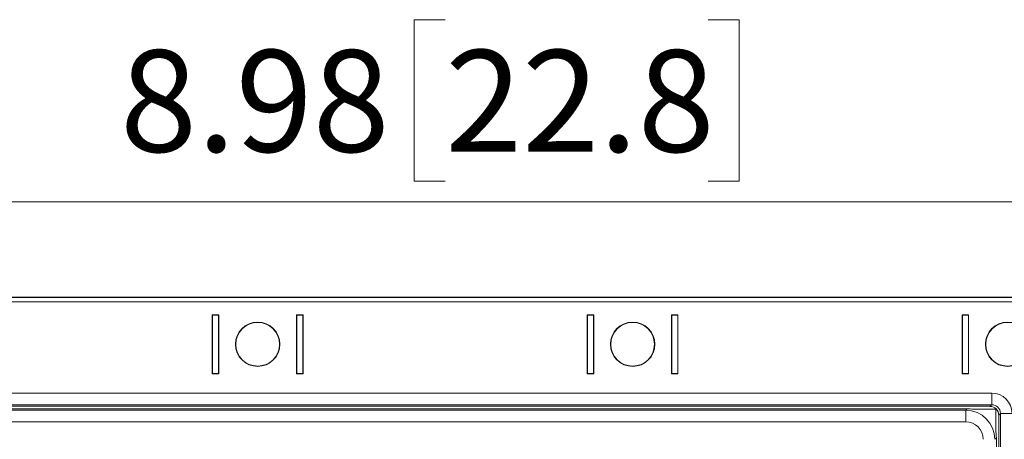
# Model space of a CAD drawing. Units: inches. Extents: x 0 to 33.4, y 0 to 8.5.
# Drawn here: x 1.1 to 2.4, y 4 to 4.6 of the extents above; entities that cross this region are included whole.
import ezdxf

# ---------------------------------------------------------------- set-up
doc = ezdxf.new("R2010")
doc.units = ezdxf.units.IN
doc.header["$MEASUREMENT"] = 0
doc.styles.add('SLDTEXTSTYLE0', font='TXT', dxfattribs={"width": 0.75})
doc.dimstyles.new('SLDDIMSTYLE0', dxfattribs={"dimtxt": 0.137795, "dimasz": 0.13, "dimexe": 0, "dimexo": 0.0625, "dimgap": 0.034449, "dimtad": 1, "dimlfac": 5, "dimrnd": 1e-09, "dimzin": 12, "dimdsep": 46, "dimtxsty": 'SLDTEXTSTYLE0', "dimsah": 1, "dimcen": 0.09, "dimadec": 0, "dimazin": 3, "dimtfac": 1, "dimtofl": 0, "dimtmove": 0, "dimatfit": 3, "dimfxl": 0, "dimfrac": 2, "dimtolj": 1, "dimtzin": 12, "dimarcsym": 0})

# ---------------------------------------------------------------- blocks, each defined once
blk = doc.blocks.new('_D')
at = {"color": 7, "linetype": 'Continuous', "lineweight": 0}
for p, q in [((1.6689, 4.5955), (1.6269, 4.5955)), ((1.6269, 4.5955), (1.6269, 4.3767)), ((2.0253, 4.5955), (2.0673, 4.5955)), ((2.0673, 4.5955), (2.0673, 4.3767)), ((0.7713, 4.192), (0.7713, 4.3881)), ((2.5666, 4.192), (2.5666, 4.3881)), ((1.6269, 4.3767), (1.6689, 4.3767)), ((2.0673, 4.3767), (2.0253, 4.3767)), ((0.7713, 4.3487), (2.5666, 4.3487))]:
    blk.add_line(p, q, dxfattribs=at)
for points in [[(0.7713, 4.3487), (0.9013, 4.3287), (0.9013, 4.3687)], [(2.5666, 4.3487), (2.4366, 4.3687), (2.4366, 4.3287)]]:
    blk.add_solid(points, dxfattribs=at)
at = {"color": 7, "linetype": 'Continuous', "lineweight": 0, "char_height": 0.1378, "attachment_point": 1, "style": 'SLDTEXTSTYLE0'}
for s, insert in [('8.98', (1.2286, 4.5543)), ('22.8', (1.6689, 4.5543))]:
    blk.add_mtext(s, dxfattribs=dict(at, insert=insert))
blk = doc.blocks.new('_D_2')
at = {"color": 7, "linetype": 'Continuous', "lineweight": 0}
for p, q in [((0.6087, 3.4794), (0.6087, 4.4057)), ((0.3619, 4.3218), (0.3619, 4.3637)), ((0.3619, 4.3637), (0.5807, 4.3637)), ((0.5807, 4.3637), (0.5807, 4.3218)), ((0.3619, 4.0672), (0.3619, 4.0252)), ((0.5807, 4.0252), (0.5807, 4.0672)), ((0.3619, 4.0252), (0.5807, 4.0252)), ((1.2359, 3.4794), (0.5693, 3.4794)), ((0.6087, 2.8101), (0.6087, 3.4794)), ((0.7201, 2.8101), (0.5693, 2.8101))]:
    blk.add_line(p, q, dxfattribs=at)
for points in [[(0.6087, 3.4794), (0.5887, 3.3494), (0.6287, 3.3494)], [(0.6087, 2.8101), (0.6287, 2.9401), (0.5887, 2.9401)]]:
    blk.add_solid(points, dxfattribs=at)
at = {"color": 7, "linetype": 'Continuous', "lineweight": 0, "char_height": 0.1378, "attachment_point": 1, "rotation": 90, "style": 'SLDTEXTSTYLE0'}
for s, insert in [('8.5', (0.4031, 4.0672)), ('3.35', (0.4031, 3.6269))]:
    blk.add_mtext(s, dxfattribs=dict(at, insert=insert))

msp = doc.modelspace()

# ---------------------------------------------------------------- linework, layer by layer
at = {"color": 7, "linetype": 'Continuous', "lineweight": 15}
for p, q in [((2.4996, 4.2196), (0.8382, 4.2196)), ((0.8385, 4.2193), (2.4994, 4.2193)), ((2.4994, 4.2132), (0.8385, 4.2132)), ((1.3623, 4.1956), (1.3535, 4.1956)), ((1.3535, 4.1956), (1.3535, 4.116)), ((1.354, 4.1952), (1.354, 4.1164)), ((1.3618, 4.1952), (1.354, 4.1952)), ((1.3618, 4.1164), (1.3618, 4.1952)), ((1.3618, 4.1952), (1.3623, 4.1952)), ((1.3623, 4.116), (1.3623, 4.1956)), ((1.4765, 4.1956), (1.4677, 4.1956)), ((1.4677, 4.1956), (1.4677, 4.116)), ((1.4677, 4.1952), (1.4681, 4.1952)), ((1.4681, 4.1952), (1.4681, 4.1164)), ((1.476, 4.1952), (1.4681, 4.1952)), ((1.476, 4.1164), (1.476, 4.1952)), ((1.4765, 4.116), (1.4765, 4.1956)), ((1.8614, 4.116), (1.8614, 4.1956)), ((1.8614, 4.1956), (1.8702, 4.1956)), ((1.8618, 4.1952), (1.8618, 4.1164)), ((1.8618, 4.1952), (1.8697, 4.1952)), ((1.8697, 4.1164), (1.8697, 4.1952)), ((1.8697, 4.1952), (1.8702, 4.1952)), ((1.8702, 4.1956), (1.8702, 4.116)), ((1.9756, 4.116), (1.9756, 4.1956)), ((1.9756, 4.1956), (1.9843, 4.1956)), ((1.9756, 4.1952), (1.976, 4.1952)), ((1.976, 4.1952), (1.976, 4.1164)), ((1.976, 4.1952), (1.9839, 4.1952)), ((1.9839, 4.1164), (1.9839, 4.1952)), ((1.9843, 4.1956), (1.9843, 4.116)), ((2.3693, 4.1956), (2.378, 4.1956)), ((2.3693, 4.116), (2.3693, 4.1956)), ((2.3697, 4.1952), (2.3697, 4.1164)), ((2.3697, 4.1952), (2.3776, 4.1952)), ((2.3776, 4.1164), (2.3776, 4.1952)), ((2.3776, 4.1952), (2.378, 4.1952)), ((2.378, 4.1956), (2.378, 4.116)), ((1.3535, 4.116), (1.3623, 4.116)), ((1.3618, 4.1164), (1.354, 4.1164)), ((1.3623, 4.1164), (1.3618, 4.1164)), ((1.4681, 4.1164), (1.4677, 4.1164)), ((1.4677, 4.116), (1.4765, 4.116)), ((1.476, 4.1164), (1.4681, 4.1164)), ((1.8702, 4.116), (1.8614, 4.116)), ((1.8618, 4.1164), (1.8697, 4.1164)), ((1.8702, 4.1164), (1.8697, 4.1164)), ((1.976, 4.1164), (1.9756, 4.1164)), ((1.9843, 4.116), (1.9756, 4.116)), ((1.976, 4.1164), (1.9839, 4.1164)), ((2.378, 4.116), (2.3693, 4.116)), ((2.3697, 4.1164), (2.3776, 4.1164)), ((2.378, 4.1164), (2.3776, 4.1164)), ((0.9287, 4.0897), (2.4092, 4.0897)), ((2.4092, 4.074), (2.4092, 4.0897)), ((2.4092, 4.074), (0.9287, 4.074)), ((2.4069, 4.0718), (0.9309, 4.0718)), ((0.9616, 4.0686), (2.3762, 4.0686)), ((2.3741, 4.0665), (2.3762, 4.0686)), ((2.4148, 4.0678), (2.3837, 4.0678)), ((2.4092, 4.074), (2.4069, 4.0718)), ((2.4148, 4.0367), (2.4148, 4.0678)), ((0.9638, 4.0665), (2.3741, 4.0665)), ((2.3741, 4.0507), (2.3741, 4.0665)), ((2.4188, 4.0599), (2.421, 4.0622)), ((2.4188, 1.5603), (2.4188, 4.0599)), ((2.421, 1.5581), (2.421, 4.0622)), ((2.421, 4.0622), (2.4367, 4.0622)), ((2.3741, 4.0507), (0.9638, 4.0507)), ((2.4156, 4.0292), (2.4135, 4.0271)), ((2.4156, 4.0292), (2.4156, 3.7165))]:
    msp.add_line(p, q, dxfattribs=at)
for centre, radius in [((1.415, 4.1558), 0.03), ((1.415, 4.1558), 0.0295), ((1.9229, 4.1558), 0.03), ((1.9229, 4.1558), 0.0295), ((2.4307, 4.1558), 0.03), ((2.4307, 4.1558), 0.0295)]:
    msp.add_circle(centre, radius, dxfattribs=at)
for centre, major_axis, ratio, start_param, end_param in [((2.4092, 4.0622), (0.0195, 0.0195), 0.999695, 5.497939, 7.068431), ((2.3762, 4.0292), (0.0278, 0.0278), 0.999695, 0.584985, 0.785246), ((2.4069, 4.0599), (0.00835, 0.00835), 0.999695, 5.497939, 7.068431), ((2.4092, 4.0622), (0.00836, 0.00836), 0.998884, 5.497939, 7.068431), ((2.3741, 4.0271), (0.0278, 0.0278), 0.999939, 5.497939, 7.068431), ((2.3741, 4.0271), (0.0167, 0.0167), 0.999695, 5.497939, 7.068431), ((2.3762, 4.0292), (0.0278, 0.0278), 0.999695, 5.497939, 5.6982)]:
    msp.add_ellipse(centre, major_axis=major_axis, ratio=ratio, start_param=start_param, end_param=end_param, dxfattribs=at)

# ---------------------------------------------------------------- dimensions: what is measured, and where the dimension line sits
at = {"color": 7, "linetype": 'Continuous', "lineweight": 0}
dim = msp.add_linear_dim(base=(2.5666, 4.3487), p1=(0.7713, 4.1527), p2=(2.5666, 4.1527), dimstyle='SLDDIMSTYLE0', dxfattribs=at)
dim.commit()
dim.dimension.update_dxf_attribs({"geometry": '_D', "text_midpoint": (1.6689, 4.3487), "dimtype": 160})
dim = msp.add_linear_dim(base=(0.6087, 3.4794), p1=(0.7595, 2.8101), p2=(1.2752, 3.4794), angle=90, dimstyle='SLDDIMSTYLE0', dxfattribs=at)
dim.commit()
dim.dimension.update_dxf_attribs({"geometry": '_D_2', "text_midpoint": (0.6087, 4.0163), "dimtype": 160})

doc.saveas('drawing.dxf')
